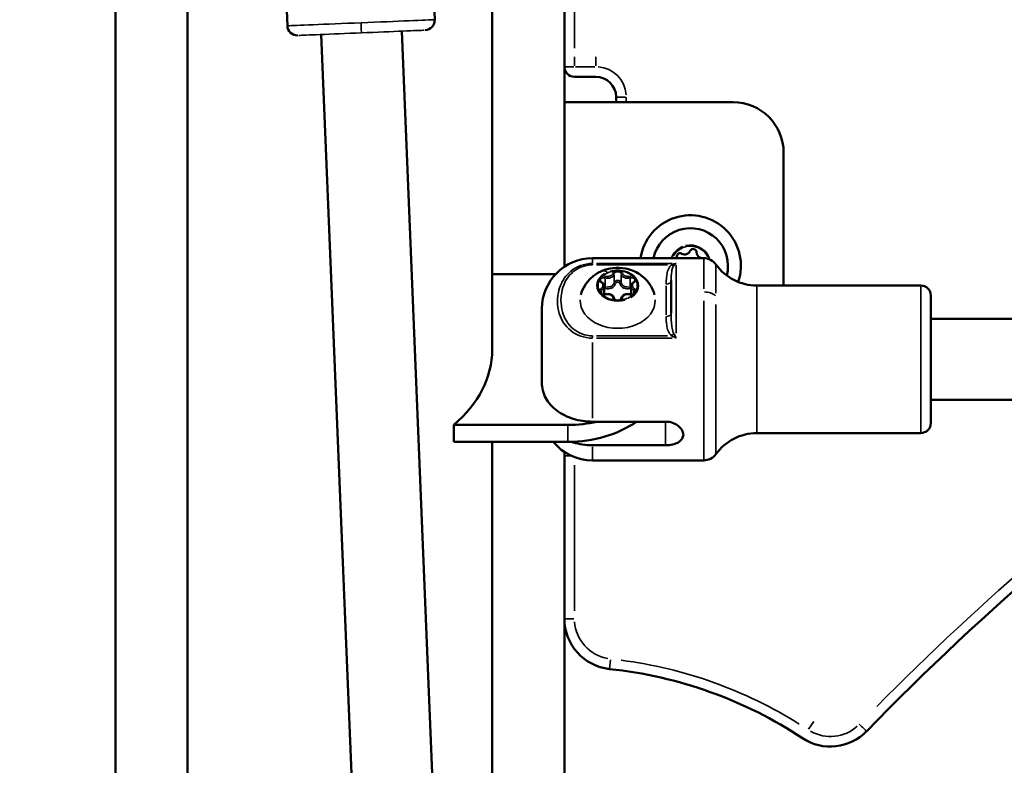
# Model space of a CAD drawing. Units: millimetres. Extents: x -5778 to 24955, y 0 to 20822.
# Drawn here: x 10410 to 10605, y 16994 to 17142 of the extents above; entities that cross this region are included whole.
import ezdxf

# ---------------------------------------------------------------- set-up
doc = ezdxf.new("R2010")
doc.units = ezdxf.units.MM
doc.layers.add('MD_Visible', color=7, linetype='Continuous', lineweight=50)
doc.layers.add('MD_Visible Narrow', color=7, linetype='Continuous', lineweight=35)
doc.styles.get("Standard").update_dxf_attribs({"font": 'arial.ttf'})
doc.dimstyles.new('ISO-25', dxfattribs={"dimtxt": 2.5, "dimasz": 2.5, "dimexe": 1.25, "dimexo": 0.625, "dimtad": 1, "dimtxsty": 'Standard', "dimcen": 2.5, "dimadec": 0, "dimazin": 0, "dimtfac": 1, "dimtmove": 0, "dimatfit": 3, "dimfxl": 1, "dimarcsym": 0})

# ---------------------------------------------------------------- blocks, each defined once
blk = doc.blocks.new('CustomObjectsInViewport4_0')
at = {"layer": 'MD_Visible', "extrusion": (0, 1, 0)}
for p, q in [((9080.68, 16034.06), (9080.68, 17520.75)), ((9094.98, 17376.92), (9094.98, 16541.46)), ((9155.28, 17240.06), (9155.28, 17076.3)), ((9169.58, 17092.69), (9169.58, 17238.06)), ((9169.58, 17092.69), (9169.58, 17238.06)), ((9114.74, 17140.36), (9113.41, 17172.75)), ((9143.91, 17141.55), (9142.58, 17173.95)), ((9137.4, 17139.28), (9167.08, 16415.65)), ((9121.41, 17138.63), (9151.07, 16415.4)), ((9175.82, 17130.25), (9171.58, 17130.25)), ((9179.82, 17125.25), (9179.82, 17126.25)), ((9169.58, 17125.25), (9202.98, 17125.25)), ((9212.98, 17115.25), (9212.98, 17088.97)), ((9197.16, 17094.37), (9175.13, 17094.37)), ((9167.83, 17091.21), (9155.28, 17091.21)), ((9177.46, 17088.82), (9177.46, 17087.18)), ((9182.79, 17088.82), (9182.79, 17087.18)), ((9190.73, 17083.48), (9190.73, 17089.93)), ((9240.13, 17088.97), (9207.7, 17088.97)), ((9242.13, 17086.97), (9242.13, 17061.77)), ((9165.13, 17069.72), (9165.13, 17084.37)), ((9433.61, 17082.37), (9242.13, 17082.37)), ((9440.01, 17066.37), (9242.13, 17066.37)), ((9147.69, 17061.39), (9147.69, 17058.06)), ((9147.69, 17061.39), (9170.28, 17061.39)), ((9175.13, 17062.03), (9189.63, 17062.03)), ((9240.13, 17059.77), (9207.7, 17059.77)), ((9170.28, 17058.06), (9147.69, 17058.06)), ((9155.28, 17058.06), (9155.28, 16894.29)), ((9175.13, 17057.36), (9189.63, 17057.36)), ((9169.58, 16910.69), (9169.58, 17056.05)), ((9169.58, 16910.69), (9169.58, 17056.05)), ((9197.16, 17054.37), (9175.13, 17054.37))]:
    blk.add_line(p, q, dxfattribs=at)
at = {"layer": 'MD_Visible', "extrusion": (1.22465e-16, 0, -1)}
for centre, radius, start, end in [((-9141.91, 17141.47), 2, 177.6514, 267.6514), ((-9116.73, 17140.44), 2, 267.6514, 357.6514), ((-9202.98, 17115.25), 10, 90, 180), ((-9194.53, 17092.87), 10, 8.6639, 198.5715), ((-9194.53, 17092.87), 7.44, 11.6866, 194.8249), ((-9195.1, 17095.56), 0.647, 25.447, 178.4382), ((-9175.13, 17084.37), 10, 0, 90), ((-9192.48, 17094.71), 0.647, 329.0085, 118.4382), ((-9197.16, 17091.37), 3, 90, 144.2242), ((-9207.7, 17098.97), 10, 270, 324.2242), ((-9240.13, 17086.97), 2, 90, 180), ((-9240.13, 17061.77), 2, 180, 270), ((-9207.7, 17049.77), 10, 35.7758, 90), ((-9175.13, 17064.37), 10, 270, 320.8423), ((-9197.16, 17057.37), 3, 215.7758, 270), ((-9179.58, 17023.05), 10, 276.0009, 0), ((-9169.58, 16927.92), 85.65, 96.0009, 123.4105), ((-9222.25, 17007.76), 10, 224.2818, 303.4105)]:
    blk.add_arc(centre, radius, start, end, dxfattribs=at)
at = {"layer": 'MD_Visible'}
for centre, radius, start, end in [((9171.58, 17132.25), 2, 180, 270), ((9175.82, 17126.25), 4, 0, 90), ((9193.38, 17096.37), 1.25, 241.5618, 334.553), ((9196.99, 17095.61), 1.25, 181.5618, 262.1561), ((9625.53, 16615.27), 552.75, 125.3038, 135.7785), ((9171.58, 17055.25), 2, 158.9777, 180)]:
    blk.add_arc(centre, radius, start, end, dxfattribs=at)
at = {"layer": 'MD_Visible', "extrusion": (1.22465e-16, 0, -1)}
for centre, major_axis, start_param, end_param in [((9125.13, 17076.3), (-30.15, 0), 3.141593, 3.866879), ((9170.28, 17072.97), (-20, 0), 3.965183, 4.712389)]:
    blk.add_ellipse(centre, major_axis=major_axis, ratio=0.745336, start_param=start_param, end_param=end_param, dxfattribs=at)
at = {"layer": 'MD_Visible'}
blk.add_ellipse((9170.28, 17076.3), major_axis=(20, 0), ratio=0.745336, start_param=4.712389, end_param=5.005981, dxfattribs=at)
for points, knots in [([(9172.84, 17087.1), (9173.02, 17087.81), (9173.32, 17088.47), (9174.08, 17089.68), (9174.56, 17090.21), (9175.66, 17091.16), (9176.29, 17091.53), (9177.68, 17092.15), (9178.43, 17092.34), (9180.02, 17092.53), (9180.85, 17092.5), (9182.49, 17092.17), (9183.31, 17091.88), (9184.8, 17091.01), (9185.48, 17090.47), (9186.55, 17089.15), (9186.97, 17088.44), (9187.32, 17087.46), (9187.37, 17087.28), (9187.42, 17087.1)], [5.428607, 5.428607, 5.428607, 5.428607, 5.675753, 5.675753, 5.950684, 5.950684, 6.272693, 6.272693, 6.650329, 6.650329, 7.064752, 7.064752, 7.473219, 7.473219, 7.829572, 7.829572, 8.121741, 8.121741, 8.184961, 8.184961, 8.184961, 8.184961]), ([(9177.15, 17090.85), (9177.14, 17090.85), (9177.14, 17090.85), (9177.03, 17090.8), (9176.92, 17090.73), (9176.76, 17090.6), (9176.7, 17090.54), (9176.59, 17090.4), (9176.55, 17090.34), (9176.49, 17090.17), (9176.47, 17090.08), (9176.47, 17089.98), (9176.47, 17089.98), (9176.47, 17089.98)], [-0.0006567, -0.0006567, -0.0006567, -0.0006567, 0, 0, 0.0394171, 0.0394171, 0.0702393, 0.0702393, 0.1010616, 0.1010616, 0.1404787, 0.1404787, 0.1411354, 0.1411354, 0.1411354, 0.1411354]), ([(9180.8, 17091.84), (9180.8, 17091.84), (9180.8, 17091.84), (9180.68, 17091.89), (9180.56, 17091.93), (9180.33, 17091.96), (9180.23, 17091.97), (9180.02, 17091.97), (9179.92, 17091.96), (9179.69, 17091.93), (9179.57, 17091.89), (9179.46, 17091.84), (9179.45, 17091.84), (9179.45, 17091.84)], [-0.0006567, -0.0006567, -0.0006567, -0.0006567, 0, 0, 0.0394171, 0.0394171, 0.0702393, 0.0702393, 0.1010616, 0.1010616, 0.1404787, 0.1404787, 0.1411354, 0.1411354, 0.1411354, 0.1411354]), ([(9183.78, 17089.98), (9183.78, 17089.98), (9183.78, 17089.98), (9183.78, 17090.08), (9183.77, 17090.17), (9183.7, 17090.34), (9183.66, 17090.4), (9183.56, 17090.54), (9183.5, 17090.6), (9183.33, 17090.73), (9183.23, 17090.8), (9183.11, 17090.85), (9183.11, 17090.85), (9183.11, 17090.85)], [-0.0006567, -0.0006567, -0.0006567, -0.0006567, 0, 0, 0.0394171, 0.0394171, 0.0702393, 0.0702393, 0.1010616, 0.1010616, 0.1404787, 0.1404787, 0.1411354, 0.1411354, 0.1411354, 0.1411354]), ([(9176.93, 17089.65), (9176.9, 17089.67), (9176.87, 17089.69), (9176.81, 17089.74), (9176.79, 17089.76), (9176.75, 17089.81), (9176.73, 17089.83), (9176.71, 17089.88), (9176.7, 17089.9), (9176.69, 17089.95), (9176.69, 17089.97), (9176.69, 17090)], [4.3224705, 4.3224705, 4.3224705, 4.3224705, 4.505174, 4.505174, 4.6878774, 4.6878774, 4.8705809, 4.8705809, 5.0532843, 5.0532843, 5.2359878, 5.2359878, 5.2359878, 5.2359878]), ([(9177.46, 17088.82), (9177.46, 17088.89), (9177.46, 17088.95), (9177.42, 17089.09), (9177.4, 17089.15), (9177.34, 17089.27), (9177.3, 17089.33), (9177.21, 17089.44), (9177.16, 17089.49), (9177.05, 17089.58), (9176.99, 17089.62), (9176.93, 17089.65)], [4.1887902, 4.1887902, 4.1887902, 4.1887902, 4.3714936, 4.3714936, 4.5541971, 4.5541971, 4.7369005, 4.7369005, 4.919604, 4.919604, 5.1023074, 5.1023074, 5.1023074, 5.1023074]), ([(9183.32, 17089.65), (9183.26, 17089.62), (9183.2, 17089.58), (9183.09, 17089.49), (9183.04, 17089.44), (9182.96, 17089.33), (9182.92, 17089.27), (9182.86, 17089.15), (9182.83, 17089.09), (9182.8, 17088.95), (9182.79, 17088.89), (9182.79, 17088.82)], [0.1336803, 0.1336803, 0.1336803, 0.1336803, 0.3163838, 0.3163838, 0.4990872, 0.4990872, 0.6817907, 0.6817907, 0.8644941, 0.8644941, 1.0471976, 1.0471976, 1.0471976, 1.0471976]), ([(9183.57, 17090), (9183.57, 17089.97), (9183.56, 17089.95), (9183.55, 17089.9), (9183.54, 17089.88), (9183.52, 17089.83), (9183.5, 17089.81), (9183.47, 17089.76), (9183.44, 17089.74), (9183.39, 17089.69), (9183.36, 17089.67), (9183.32, 17089.65)], [2.0943951, 2.0943951, 2.0943951, 2.0943951, 2.2770985, 2.2770985, 2.459802, 2.459802, 2.6425054, 2.6425054, 2.8252089, 2.8252089, 3.0079123, 3.0079123, 3.0079123, 3.0079123]), ([(9176.47, 17087.99), (9176.47, 17087.99), (9176.47, 17087.99), (9176.47, 17087.89), (9176.49, 17087.79), (9176.55, 17087.61), (9176.59, 17087.54), (9176.7, 17087.41), (9176.76, 17087.35), (9176.92, 17087.23), (9177.03, 17087.17), (9177.14, 17087.12), (9177.14, 17087.12), (9177.15, 17087.12)], [-0.0006567, -0.0006567, -0.0006567, -0.0006567, 0, 0, 0.0394171, 0.0394171, 0.0702393, 0.0702393, 0.1010616, 0.1010616, 0.1404787, 0.1404787, 0.1411354, 0.1411354, 0.1411354, 0.1411354]), ([(9177.67, 17087.22), (9177.61, 17087.2), (9177.54, 17087.19), (9177.39, 17087.18), (9177.32, 17087.18), (9177.18, 17087.2), (9177.11, 17087.22), (9176.98, 17087.26), (9176.93, 17087.29), (9176.83, 17087.36), (9176.79, 17087.4), (9176.73, 17087.48), (9176.71, 17087.52), (9176.69, 17087.59), (9176.69, 17087.61), (9176.69, 17087.64)], [3.275273, 3.275273, 3.275273, 3.275273, 3.561573, 3.561573, 3.848472, 3.848472, 4.135217, 4.135217, 4.421562, 4.421562, 4.71254, 4.71254, 5.029994, 5.029994, 5.235988, 5.235988, 5.235988, 5.235988]), ([(9179.43, 17086.41), (9179.41, 17086.51), (9179.37, 17086.61), (9179.26, 17086.8), (9179.18, 17086.89), (9179, 17087.05), (9178.89, 17087.12), (9178.64, 17087.22), (9178.51, 17087.26), (9178.23, 17087.3), (9178.09, 17087.3), (9177.86, 17087.27), (9177.76, 17087.25), (9177.67, 17087.22)], [4.322471, 4.322471, 4.322471, 4.322471, 4.606581, 4.606581, 4.910331, 4.910331, 5.237392, 5.237392, 5.576372, 5.576372, 5.918096, 5.918096, 6.149505, 6.149505, 6.149505, 6.149505]), ([(9182.58, 17087.22), (9182.45, 17087.26), (9182.31, 17087.29), (9182.03, 17087.3), (9181.89, 17087.28), (9181.61, 17087.22), (9181.48, 17087.17), (9181.25, 17087.05), (9181.15, 17086.97), (9180.98, 17086.78), (9180.91, 17086.68), (9180.85, 17086.52), (9180.83, 17086.46), (9180.82, 17086.41)], [5.369668, 5.369668, 5.369668, 5.369668, 5.710359, 5.710359, 6.052253, 6.052253, 6.3936, 6.3936, 6.73, 6.73, 7.048867, 7.048867, 7.196703, 7.196703, 7.196703, 7.196703]), ([(9183.57, 17087.64), (9183.57, 17087.59), (9183.56, 17087.54), (9183.5, 17087.44), (9183.46, 17087.4), (9183.37, 17087.32), (9183.31, 17087.29), (9183.19, 17087.23), (9183.13, 17087.21), (9182.99, 17087.18), (9182.91, 17087.18), (9182.77, 17087.18), (9182.69, 17087.19), (9182.61, 17087.21), (9182.6, 17087.22), (9182.58, 17087.22)], [2.094395, 2.094395, 2.094395, 2.094395, 2.486538, 2.486538, 2.832621, 2.832621, 3.127302, 3.127302, 3.41394, 3.41394, 3.700516, 3.700516, 3.987486, 3.987486, 4.05511, 4.05511, 4.05511, 4.05511]), ([(9183.11, 17087.12), (9183.11, 17087.12), (9183.11, 17087.12), (9183.23, 17087.17), (9183.33, 17087.23), (9183.5, 17087.35), (9183.56, 17087.41), (9183.66, 17087.54), (9183.7, 17087.61), (9183.77, 17087.79), (9183.78, 17087.89), (9183.78, 17087.99), (9183.78, 17087.99), (9183.78, 17087.99)], [-0.0006567, -0.0006567, -0.0006567, -0.0006567, 0, 0, 0.0394171, 0.0394171, 0.0702393, 0.0702393, 0.1010616, 0.1010616, 0.1404787, 0.1404787, 0.1411354, 0.1411354, 0.1411354, 0.1411354]), ([(9180.82, 17086.41), (9180.81, 17086.35), (9180.79, 17086.29), (9180.7, 17086.2), (9180.65, 17086.16), (9180.55, 17086.09), (9180.49, 17086.07), (9180.35, 17086.02), (9180.28, 17086.01), (9180.14, 17086), (9180.07, 17086), (9179.92, 17086.02), (9179.85, 17086.04), (9179.73, 17086.08), (9179.67, 17086.11), (9179.57, 17086.18), (9179.53, 17086.22), (9179.47, 17086.3), (9179.45, 17086.34), (9179.44, 17086.39), (9179.43, 17086.4), (9179.43, 17086.41)], [2.228075, 2.228075, 2.228075, 2.228075, 2.669813, 2.669813, 2.979536, 2.979536, 3.268308, 3.268308, 3.554603, 3.554603, 3.841492, 3.841492, 4.128253, 4.128253, 4.414583, 4.414583, 4.705296, 4.705296, 5.021567, 5.021567, 5.102307, 5.102307, 5.102307, 5.102307]), ([(9179.45, 17086.13), (9179.45, 17086.13), (9179.46, 17086.13), (9179.57, 17086.08), (9179.69, 17086.03), (9179.92, 17085.99), (9180.02, 17085.97), (9180.23, 17085.97), (9180.33, 17085.99), (9180.56, 17086.03), (9180.68, 17086.08), (9180.8, 17086.13), (9180.8, 17086.13), (9180.8, 17086.13)], [-0.0006567, -0.0006567, -0.0006567, -0.0006567, 0, 0, 0.0394171, 0.0394171, 0.0702393, 0.0702393, 0.1010616, 0.1010616, 0.1404787, 0.1404787, 0.1411354, 0.1411354, 0.1411354, 0.1411354]), ([(9165.13, 17069.72), (9165.13, 17069.24), (9165.19, 17068.7), (9165.46, 17067.65), (9165.67, 17067.14), (9166.15, 17066.25), (9166.47, 17065.8), (9167.22, 17064.95), (9167.66, 17064.55), (9168.53, 17063.89), (9169.05, 17063.57), (9170.17, 17063.01), (9170.76, 17062.77), (9171.9, 17062.42), (9172.54, 17062.27), (9173.85, 17062.07), (9174.52, 17062.03), (9175.13, 17062.03)], [-8.785213, -8.785213, -8.785213, -8.785213, -8.588375, -8.588375, -8.391538, -8.391538, -8.203286, -8.203286, -8.015034, -8.015034, -7.830028, -7.830028, -7.645023, -7.645023, -7.46146, -7.46146, -7.277898, -7.277898, -7.277898, -7.277898]), ([(9189.63, 17062.03), (9190.07, 17062.03), (9190.54, 17061.96), (9191.4, 17061.68), (9191.79, 17061.47), (9192.41, 17061), (9192.68, 17060.7), (9193.04, 17060.08), (9193.13, 17059.76), (9193.13, 17059.17), (9193.04, 17058.87), (9192.68, 17058.34), (9192.41, 17058.11), (9191.79, 17057.75), (9191.4, 17057.6), (9190.54, 17057.41), (9190.07, 17057.36), (9189.63, 17057.36)], [0, 0, 0, 0, 0.132135, 0.132135, 0.264271, 0.264271, 0.396402, 0.396402, 0.528533, 0.528533, 0.660664, 0.660664, 0.792795, 0.792795, 0.92493, 0.92493, 1.057066, 1.057066, 1.057066, 1.057066]), ([(9170.92, 17058.07), (9171.06, 17058.02), (9171.2, 17057.97), (9171.9, 17057.75), (9172.54, 17057.6), (9173.85, 17057.41), (9174.52, 17057.36), (9175.13, 17057.36)], [-2.8375298, -2.8375298, -2.8375298, -2.8375298, -2.7930906, -2.7930906, -2.6095283, -2.6095283, -2.4259661, -2.4259661, -2.4259661, -2.4259661])]:
    blk.add_open_spline(points, degree=3, knots=knots, dxfattribs=at)
at = {"layer": 'MD_Visible Narrow', "extrusion": (0, 1, 0)}
for p, q in [((9080.68, 17446.41), (9080.68, 16108.39)), ((9155.28, 17084.49), (9155.28, 17231.88)), ((9171.58, 17201.6), (9171.58, 17135.9)), ((9171.58, 17132.41), (9171.58, 17134.24)), ((9175.82, 17132.41), (9175.82, 17134.24)), ((9171.42, 17132.25), (9169.58, 17132.25)), ((9171.79, 17132.25), (9175.61, 17132.25)), ((9181.66, 17126.25), (9179.82, 17126.25)), ((9181.82, 17126.2), (9181.82, 17125.3)), ((9165.59, 16451.83), (9138.88, 17103.1)), ((9193.17, 17097.04), (9193.18, 17097)), ((9175.13, 17094.37), (9175.13, 17093.44)), ((9197.16, 17094.36), (9197.16, 17088.32)), ((9175.13, 17093.08), (9175.13, 17093.33)), ((9175.91, 17093.06), (9190, 17093.06)), ((9190.9, 17093.34), (9175.96, 17093.34)), ((9191.73, 17092.99), (9191.73, 17079.57)), ((9199.59, 17093.11), (9199.59, 17087.45)), ((9177.65, 17090.39), (9177.65, 17088.83)), ((9179.43, 17091.16), (9179.43, 17089.6)), ((9180.82, 17091.16), (9180.82, 17089.6)), ((9182.6, 17090.39), (9182.6, 17088.83)), ((9189.73, 17088.94), (9189.73, 17083.14)), ((9207.7, 17088.79), (9207.7, 17059.95)), ((9240.13, 17088.79), (9240.13, 17059.95)), ((9176.96, 17088.01), (9176.96, 17087.32)), ((9183.3, 17088.01), (9183.3, 17087.32)), ((9197.16, 17085.91), (9197.16, 17054.51)), ((9199.59, 17085.19), (9199.59, 17055.74)), ((9175.13, 17079), (9175.13, 17078.59)), ((9190, 17079.02), (9175.91, 17079.02)), ((9175.13, 17077.7), (9175.13, 17062.73)), ((9175.96, 17078.56), (9190.9, 17078.56)), ((9170.28, 17061.23), (9170.28, 17058.23)), ((9189.63, 17057.6), (9189.63, 17061.8)), ((9175.13, 17054.38), (9175.13, 17057.08)), ((9169.58, 17055.25), (9170.91, 17055.25)), ((9171.58, 17053.43), (9171.58, 17024.64)), ((9155.28, 16902.48), (9155.28, 17049.87)), ((9171.42, 17023.05), (9169.58, 17023.05)), ((9178.53, 17013.11), (9178.72, 17014.93)), ((9217.93, 17001.22), (9218.94, 17002.75))]:
    blk.add_line(p, q, dxfattribs=at)
at = {"layer": 'MD_Visible Narrow', "extrusion": (1.22465e-16, 0, -1)}
for centre, radius, start, end in [((-9175.82, 17126.25), 6, 94.5, 175.5), ((-9194.53, 17092.87), 7.43, 20.8533, 185.6473), ((-9194.53, 17092.87), 3.89, 29.6426, 153.2338), ((-9625.53, 16615.27), 554.75, 44.7308, 53.8964), ((-9169.58, 16927.92), 87.65, 97.3714, 122.04)]:
    blk.add_arc(centre, radius, start, end, dxfattribs=at)
at = {"layer": 'MD_Visible Narrow'}
for centre, radius, start, end in [((9194.53, 17092.87), 4.1, 110.5777, 155.9432), ((9194.53, 17092.87), 4.1, 21.7652, 103.5157), ((9194.53, 17092.87), 4.1, 203.65, 203.6657), ((9179.58, 17023.05), 8, 184.2, 259.7991), ((9222.25, 17007.76), 8, 240.5456, 311.7546)]:
    blk.add_arc(centre, radius, start, end, dxfattribs=at)
at = {"layer": 'MD_Visible Narrow', "extrusion": (1.22465e-16, 0, -1)}
for centre, major_axis, ratio, start_param, end_param in [((9129.32, 17140.95), (14.59, 0.6), 0, 3.298672, 6.126106), ((9129.41, 17138.96), (12.59, 0.52), 0, 3.298672, 6.126106), ((9191.67, 17092.3), (0.73, 1.14), 0.51465, -1.330222, -0.859759), ((9177.39, 17090), (-0.7, 0), 0.745336, 0.098036, 1.862679), ((9180.13, 17088.98), (-3.89, 0), 0.745336, 0.733025, 1.36137), ((9177.75, 17090.65), (0.073, 0.239), 0.253417, 3.911324, 5.325041), ((9178.15, 17091.54), (-1.05, 0), 0.745336, 3.366625, 5.010956), ((9180.13, 17091.18), (-0.7, 0), 0.745336, 0.277392, 2.864201), ((9180.13, 17088.98), (-3.89, 0), 0.745336, 1.780223, 2.408567), ((9182.11, 17091.54), (-1.05, 0), 0.745336, 4.413822, 6.058153), ((9182.87, 17090), (-0.7, 0), 0.745336, 1.278914, 3.043557), ((9180.13, 17088.98), (-3.89, 0), 0.745336, 5.969013, 6.597357), ((9176.17, 17088.98), (-1.05, 0), 0.745336, 2.319427, 3.963758), ((9177.39, 17088.1), (-0.45, 0), 0.745336, 1.754613, 1.949867), ((9178.15, 17089.64), (-1.3, 0), 0.745336, 3.366625, 5.010956), ((9179.68, 17089.49), (-0.246, 0.044), 0.660741, 4.67227, 6.085987), ((9180.13, 17089.28), (-0.45, 0), 0.745336, 0.277392, 2.864201), ((9182.11, 17089.64), (-1.3, 0), 0.745336, 4.413822, 6.058153), ((9182.87, 17088.1), (-0.45, 0), 0.745336, 1.191725, 1.38698), ((9184.09, 17088.98), (-1.05, 0), 0.745336, 5.46102, 7.105351), ((9180.13, 17088.98), (-3.89, 0), 0.745336, 2.827421, 3.455765), ((9189.73, 17089.93), (-1, 0), 0.666689, 3.220132, 4.633849), ((9177.39, 17087.64), (-0.7, 0), 0.745336, 0.045676, 0.867841), ((9180.13, 17088.98), (-3.89, 0), 0.745336, 4.921816, 5.55016), ((9177.75, 17086.98), (-0.073, 0.239), 0.253417, 0.04398, 0.835625), ((9178.15, 17086.43), (-1.05, 0), 0.745336, 1.27223, 2.916561), ((9181.07, 17086.36), (-0.246, 0.044), 0.660741, 0.072607, 1.379531), ((9180.13, 17088.98), (-3.89, 0), 0.745336, 4.206244, 4.520416), ((9182.11, 17086.43), (-1.05, 0), 0.745336, 0.225032, 1.869363), ((9182.07, 17086.14), (-0.198, 0.459), 0.333344, 0.933652, 1.328611), ((9180.13, 17088.98), (-3.89, 0), 0.745336, 3.857164, 4.171336), ((9183.45, 17088.2), (0.125, 0.217), 0.407324, 3.836289, 5.250006), ((9182.87, 17087.64), (-0.7, 0), 0.745336, 2.273751, 3.095917), ((9180.13, 17086.04), (-7.43, 0), 0.745336, 3.125315, 6.299463), ((9189.73, 17083.48), (-1, 0), 0.666689, 3.220132, 4.633849), ((9190.78, 17079.69), (0.663, 0.749), 0.510015, 1.457855, 2.059987)]:
    blk.add_ellipse(centre, major_axis=major_axis, ratio=ratio, start_param=start_param, end_param=end_param, dxfattribs=at)
at = {"layer": 'MD_Visible Narrow', "extrusion": (1.22465e-16, 7.70372e-34, -1)}
blk.add_ellipse((9129.32, 17140.95), major_axis=(-0.08, 2), ratio=0.000001, start_param=1.649336, end_param=3.063053, dxfattribs=at)
at = {"layer": 'MD_Visible Narrow'}
for centre, major_axis, ratio, start_param, end_param in [((9180.13, 17088.95), (4.1, 0), 0.745336, 5.393067, 8.220501), ((9180.13, 17088.95), (4.1, 0), 0.745336, 2.251475, 5.078908), ((9179.34, 17086.39), (-2.34, 5.45), 0.333344, -0.449222, -0.023643), ((9177.39, 17090.16), (0.95, 0), 0.745336, 1.213175, 1.794521), ((9178.15, 17091.37), (1.3, 0), 0.745336, 4.413822, 6.058153), ((9180.13, 17091.34), (0.95, 0), 0.745336, 2.39427, 2.975615), ((9179.19, 17091.27), (0.246, -0.044), 0.660741, 6.480384, 7.8941), ((9180.13, 17091.34), (0.95, 0), 0.745336, 0.165977, 0.747323), ((9182.11, 17091.37), (1.3, 0), 0.745336, 3.366625, 5.010956), ((9182.51, 17090.65), (-0.073, 0.239), 0.253417, 3.911324, 5.325041), ((9182.87, 17090.16), (0.95, 0), 0.745336, 1.347072, 1.928418), ((9177.39, 17090.16), (0.95, 0), 0.745336, 3.441467, 4.022813), ((9176.81, 17089.44), (0.125, 0.217), 0.407324, 0.047732, 0.906908), ((9176.17, 17088.82), (1.3, 0), 0.745336, 5.415344, 6.237509), ((9177.39, 17088.26), (0.7, 0), 0.745336, 1.19483, 1.445976), ((9177.56, 17088.57), (0.073, 0.239), 0.253417, 4.099737, 5.513454), ((9178.15, 17089.47), (1.55, 0), 0.745336, 4.413822, 6.058153), ((9180.13, 17089.44), (0.7, 0), 0.745336, 0.277392, 2.864201), ((9180.57, 17089.49), (0.246, 0.044), 0.660741, 4.67227, 6.085987), ((9182.11, 17089.47), (1.55, 0), 0.745336, 3.366625, 5.010956), ((9182.87, 17088.26), (0.7, 0), 0.745336, 1.695617, 1.946762), ((9184.09, 17088.82), (1.3, 0), 0.745336, 3.187269, 4.009434), ((9182.87, 17090.16), (0.95, 0), 0.745336, 5.401965, 5.983311), ((9177.39, 17087.8), (0.95, 0), 0.745336, 2.260372, 2.841718), ((9177.39, 17087.8), (0.95, 0), 0.745336, 4.488665, 5.07001), ((9176.17, 17086.92), (1.55, 0), 0.745336, 0.279362, 0.56057), ((9180.13, 17086.63), (0.95, 0), 0.745336, 3.30757, 3.888916), ((9179.19, 17086.36), (0.246, 0.044), 0.660741, 0.072607, 1.379531), ((9180.13, 17086.63), (0.95, 0), 0.745336, 5.535862, 6.117208), ((9182.51, 17086.98), (0.073, 0.239), 0.253417, 0.04398, 0.835625), ((9182.87, 17087.8), (0.95, 0), 0.745336, 4.354768, 4.936113), ((9184.09, 17086.92), (1.55, 0), 0.745336, 2.581023, 2.862231), ((9182.87, 17087.8), (0.95, 0), 0.745336, 0.299874, 0.88122), ((9197.16, 17085.71), (3, 0), 0.666689, 0.671725, 1.523477), ((9191.67, 17078.44), (-0.93, 1.84), 0.050544, 4.778556, 5.249019)]:
    blk.add_ellipse(centre, major_axis=major_axis, ratio=ratio, start_param=start_param, end_param=end_param, dxfattribs=at)
at = {"layer": 'MD_Visible Narrow', "extrusion": (1.22465e-16, -1.2326e-32, -1)}
blk.add_ellipse((9190.78, 17093.73), major_axis=(-0.663, 0.749), ratio=0.510015, start_param=3.554163, end_param=4.156295, dxfattribs=at)
at = {"layer": 'MD_Visible Narrow', "extrusion": (1.22465e-16, -3.08149e-33, -1)}
blk.add_ellipse((9181.07, 17091.27), major_axis=(-0.246, -0.044), ratio=0.660741, start_param=6.480384, end_param=7.8941, dxfattribs=at)
at = {"layer": 'MD_Visible Narrow', "extrusion": (1.22465e-16, 6.16298e-33, -1)}
blk.add_ellipse((9182.7, 17088.57), major_axis=(-0.073, 0.239), ratio=0.253417, start_param=4.099737, end_param=5.513454, dxfattribs=at)
at = {"layer": 'MD_Visible Narrow', "extrusion": (1.22465e-16, -6.16298e-33, -1)}
for centre, start_param, end_param in [((9183.45, 17089.44), 0.047732, 0.906908), ((9176.81, 17088.2), 1.03318, 2.446896)]:
    blk.add_ellipse(centre, major_axis=(-0.125, 0.217), ratio=0.407324, start_param=start_param, end_param=end_param, dxfattribs=at)
at = {"layer": 'MD_Visible Narrow'}
for points, knots in [([(9175.13, 17093.34), (9173.49, 17093.34), (9171.93, 17092.7), (9169.87, 17091), (9169.23, 17090.01), (9168.56, 17088.37), (9168.39, 17087.72), (9168.24, 17086.67), (9168.21, 17086.26), (9168.21, 17085.05), (9168.32, 17084.24), (9168.95, 17082.2), (9169.66, 17080.96), (9171.97, 17079.16), (9173.51, 17078.56), (9175.13, 17078.56)], [0, 0, 0, 0, 0.1775, 0.1775, 0.3375, 0.3375, 0.4375, 0.4375, 0.5, 0.5, 0.625, 0.625, 0.825, 0.825, 1, 1, 1, 1]), ([(9175.13, 17079.02), (9173.67, 17079.02), (9172.28, 17079.59), (9170.21, 17081.32), (9169.56, 17082.52), (9169, 17084.49), (9168.9, 17085.26), (9168.9, 17086.43), (9168.93, 17086.82), (9169.06, 17087.82), (9169.21, 17088.43), (9169.82, 17089.98), (9170.4, 17090.9), (9172.25, 17092.47), (9173.65, 17093.06), (9175.13, 17093.06)], [0, 0, 0, 0, 0.175, 0.175, 0.375, 0.375, 0.5, 0.5, 0.5625, 0.5625, 0.6625, 0.6625, 0.8225, 0.8225, 1, 1, 1, 1]), ([(9190.78, 17093.06), (9190.62, 17092.92), (9190.23, 17092.43), (9189.77, 17091.15), (9189.73, 17090.02), (9189.73, 17089.27)], [0, 0, 0, 0, 0.0755452, 0.2266357, 0.5288167, 0.5288167, 0.5288167, 0.5288167]), ([(9190.73, 17089.93), (9190.73, 17090.59), (9190.75, 17091.52), (9190.98, 17092.46), (9191.17, 17092.81), (9191.25, 17092.91)], [-0.5288167, -0.5288167, -0.5288167, -0.5288167, -0.2266357, -0.0755452, 0, 0, 0, 0]), ([(9191.73, 17093.34), (9191.73, 17093.34), (9191.72, 17093.34), (9191.4, 17093.29), (9191.08, 17093.19), (9190.78, 17093.06)], [-0.1397689, -0.1397689, -0.1397689, -0.1397689, -0.1389596, -0.1389596, 0, 0, 0, 0]), ([(9189.73, 17082.81), (9189.73, 17082.25), (9189.76, 17081.31), (9190.06, 17080.01), (9190.45, 17079.31), (9190.78, 17079.02)], [0, 0, 0, 0, 0.2266279, 0.3777131, 0.5287984, 0.5287984, 0.5287984, 0.5287984]), ([(9191.25, 17079.46), (9191.09, 17079.76), (9190.89, 17080.49), (9190.74, 17081.86), (9190.73, 17082.87), (9190.73, 17083.48)], [-0.5287984, -0.5287984, -0.5287984, -0.5287984, -0.3777131, -0.2266279, 0, 0, 0, 0]), ([(9190.78, 17079.02), (9191.08, 17078.89), (9191.4, 17078.73), (9191.72, 17078.56), (9191.73, 17078.56), (9191.73, 17078.56)], [-0.1389596, -0.1389596, -0.1389596, -0.1389596, 0, 0, 0.0008093, 0.0008093, 0.0008093, 0.0008093]), ([(9229.41, 17000.78), (9229.41, 17000.78), (9229.07, 17001.11), (9228.58, 17001.59), (9228.39, 17001.77), (9228.18, 17001.97), (9227.97, 17002.18)], [0, 0, 0, 0, 1.135812, 1.135812, 1.135812, 1.570796, 1.570796, 1.570796, 1.570796])]:
    blk.add_open_spline(points, degree=3, knots=knots, dxfattribs=at)
blk = doc.blocks.new('*D6')
at = {"color": 0, "lineweight": -2, "transparency": 16777216}
for p, q in [((7410.42, 20138.26), (7410.42, 20179.51)), ((7585.42, 20178.26), (15092.62, 20178.26)), ((15267.62, 20138.26), (15267.62, 20179.51))]:
    blk.add_line(p, q, dxfattribs=at)
at = {"color": 0, "transparency": 16777216}
for points in [[(7585.42, 20207.42), (7585.42, 20149.09), (7410.42, 20178.26)], [(15092.62, 20207.42), (15092.62, 20149.09), (15267.62, 20178.26)]]:
    blk.add_solid(points, dxfattribs=at)
at = {"layer": 'Defpoints', "color": 0, "transparency": 16777216}
for p in [(15267.62, 20178.26), (15267.62, 15825.6), (7410.42, 15656.83)]:
    blk.add_point(p, dxfattribs=at)
at = {"color": 0, "transparency": 16777216, "insert": (11339.02, 20424.19), "char_height": 325, "attachment_point": 5}
blk.add_mtext('790', dxfattribs=at)
blk = doc.blocks.new('*D7')
at = {"color": 0, "lineweight": -2, "transparency": 16777216}
for p, q in [((7274.91, 20033.63), (7233.66, 20033.63)), ((7234.91, 19858.63), (7234.91, 15695.25)), ((7274.91, 15520.25), (7233.66, 15520.25))]:
    blk.add_line(p, q, dxfattribs=at)
at = {"color": 0, "transparency": 16777216}
for points in [[(7205.75, 19858.63), (7264.08, 19858.63), (7234.91, 20033.63)], [(7205.75, 15695.25), (7264.08, 15695.25), (7234.91, 15520.25)]]:
    blk.add_solid(points, dxfattribs=at)
at = {"layer": 'Defpoints', "color": 0, "transparency": 16777216}
for p in [(10540.32, 20033.63), (7234.91, 15520.25), (10568.03, 15520.25)]:
    blk.add_point(p, dxfattribs=at)
at = {"color": 0, "transparency": 16777216, "insert": (6988.98, 17776.94), "char_height": 325, "attachment_point": 5, "rotation": 90}
blk.add_mtext('450', dxfattribs=at)

msp = doc.modelspace()

# ---------------------------------------------------------------- block references
msp.add_blockref('CustomObjectsInViewport4_0', (1347.9, 0))

# ---------------------------------------------------------------- dimensions: what is measured, and where the dimension line sits
dim = msp.add_linear_dim(base=(15267.62, 20178.26), p1=(7410.42, 15656.83), p2=(15267.62, 15825.6), text='790', dimstyle='ISO-25', override={"dimtxt": 325, "dimasz": 175, "dimgap": 80, "dimtad": 3, "dimdec": 0, "dimlfac": 0.1, "dimrnd": 5, "dimfxl": 40, "dimfxlon": 1})
dim.commit()
dim.dimension.update_dxf_attribs({"geometry": '*D6', "text_midpoint": (11339.02, 20424.19)})
dim = msp.add_linear_dim(base=(7234.91, 15520.25), p1=(10540.32, 20033.63), p2=(10568.03, 15520.25), angle=90, dimstyle='ISO-25', override={"dimtxt": 325, "dimasz": 175, "dimgap": 80, "dimtad": 3, "dimdec": 0, "dimlfac": 0.1, "dimrnd": 5, "dimfxl": 40, "dimfxlon": 1})
dim.commit()
dim.dimension.update_dxf_attribs({"geometry": '*D7', "text_midpoint": (6988.98, 17776.94)})

doc.saveas('drawing.dxf')
